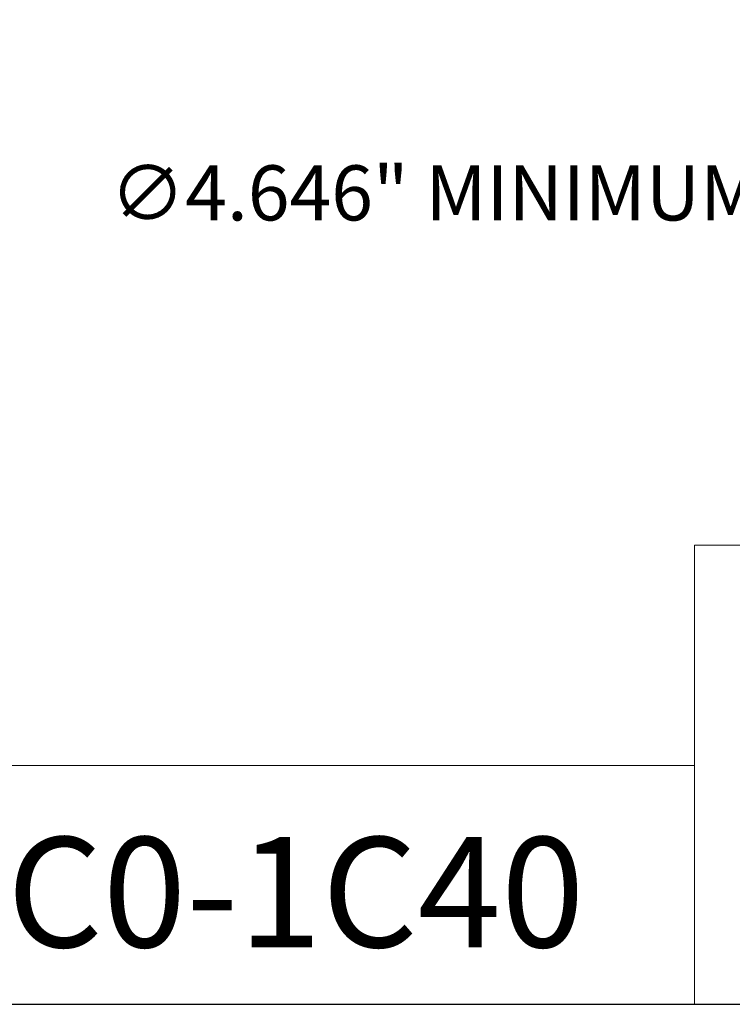
# Model space of a CAD drawing. Units: inches. Extents: x 0.5 to 19.5, y 0.5 to 15.
# Drawn here: x 12.7 to 15.5, y 0.5 to 4.4 of the extents above; entities that cross this region are included whole.
import ezdxf

# ---------------------------------------------------------------- set-up
doc = ezdxf.new("R2010")
doc.units = ezdxf.units.IN
doc.header["$LTSCALE"] = 1.818182
doc.header["$MEASUREMENT"] = 0
doc.layers.get('0').update_dxf_attribs({"lineweight": 25})
doc.layers.add('D', color=7, linetype='Continuous', lineweight=18)
doc.layers.add('L', color=7, linetype='Continuous', lineweight=18)
doc.styles.add('DEFAULT-ANSI', font='arial.ttf')
doc.styles.add('Text Style52', font='arial.ttf')
doc.dimstyles.new('INCH', dxfattribs={"dimscale": 1.818182, "dimtxt": 0.12, "dimasz": 0.098425, "dimexe": 0.125, "dimexo": 0.0625, "dimgap": 0.031496, "dimtad": 0, "dimtih": 1, "dimtoh": 1, "dimdec": 3, "dimrnd": 1e-08, "dimzin": 4, "dimdsep": 46, "dimtxsty": 'DEFAULT-ANSI', "dimcen": 0.09, "dimdle": 0.393701, "dimclrd": 7, "dimclre": 7, "dimclrt": 7, "dimadec": 0, "dimazin": 1, "dimtfac": 0.666667, "dimtdec": 3, "dimtofl": 0, "dimtmove": 0, "dimatfit": 3, "dimfxl": 1, "dimtolj": 1, "dimtzin": 4, "dimlwd": 25, "dimlwe": 25, "dimarcsym": 0})

# ---------------------------------------------------------------- blocks, each defined once
blk = doc.blocks.new('Borders A PLAIN')
at = {"layer": 'L', "color": 7, "linetype": 'Continuous', "lineweight": 25}
blk.add_line((0.2492, 0.2483), (10.7492, 0.2483), dxfattribs=at)
blk = doc.blocks.new('Title Blocks CUSTOMER')
at = {"layer": 'D'}
for p, q in [((13.5776, 0.25), (13.5776, 1.25)), ((13.5776, 1.25), (15.8676, 1.25)), ((13.5776, 0.77), (8.3076, 0.77)), ((13.5776, 0.77), (13.5776, 0.25)), ((8.3076, 0.25), (15.8676, 0.25))]:
    blk.add_line(p, q, dxfattribs=at)
at = {"layer": 'D', "color": 7, "style": 'Text Style52'}
blk.add_attdef('PART_NUMBER_001', (10.4882, 0.3743), '', height=0.24, dxfattribs=at)
blk = doc.blocks.new('*D48')
at = {"layer": 'D', "color": 7, "linetype": 'Continuous', "lineweight": 25, "transparency": 16777216}
for p, q in [((16.1982, 6.5985), (16.1982, 6.9258)), ((16.0345, 6.7621), (16.3618, 6.7621)), ((19.3561, 3.657), (17.9822, 5.008)), ((18.8087, 3.657), (19.3561, 3.657))]:
    blk.add_line(p, q, dxfattribs=at)
at = {"layer": 'D', "color": 7, "linetype": 'Continuous', "transparency": 16777216}
blk.add_solid([(18.0031, 5.0292), (17.9613, 4.9867), (17.8546, 5.1334)], dxfattribs=at)
at = {"layer": 'Defpoints', "color": 0, "linetype": 'Continuous', "transparency": 16777216}
for p in [(14.5418, 8.3908), (17.8546, 5.1334)]:
    blk.add_point(p, dxfattribs=at)
at = {"layer": 'D', "color": 7, "linetype": 'Continuous', "lineweight": 25, "transparency": 16777216, "insert": (13.0657, 3.7745), "char_height": 0.218182, "attachment_point": 1, "style": 'DEFAULT-ANSI'}
blk.add_mtext('\\A1;\\fArial|b0|i0;∅4.646" MINIMUM CLEARANCE CIRCLE', dxfattribs=at)

msp = doc.modelspace()

# ---------------------------------------------------------------- block references
at = {"xscale": 1.818181818181818, "yscale": 1.818181818181818, "zscale": 1.818181818181818}
msp.add_blockref('Borders A PLAIN', (0, 0), dxfattribs=at)
msp.add_blockref('Title Blocks CUSTOMER', (-9.3062, -0.0031), dxfattribs=at).add_auto_attribs({'PART_NUMBER_001': '9.FMU.100C0-1C40'})

# ---------------------------------------------------------------- dimensions: what is measured, and where the dimension line sits
at = {"layer": 'D', "color": 7, "linetype": 'Continuous', "lineweight": 25}
dim = msp.add_diameter_dim_2p(p1=(14.5418, 8.3908), p2=(17.8546, 5.1334), text='\\fArial|b0|i0;<>" MINIMUM CLEARANCE CIRCLE', dimstyle='INCH', override={"dimgap": 0.031496, "dimdec": 3, "dimlfac": 1, "dimtol": 0, "dimlim": 0, "dimtp": 0, "dimtm": 0, "dimtdec": 3}, dxfattribs=at)
dim.commit()
dim.dimension.update_dxf_attribs({"geometry": '*D48', "text_midpoint": (15.9086, 3.657), "dimtype": 163})

doc.saveas('drawing.dxf')
